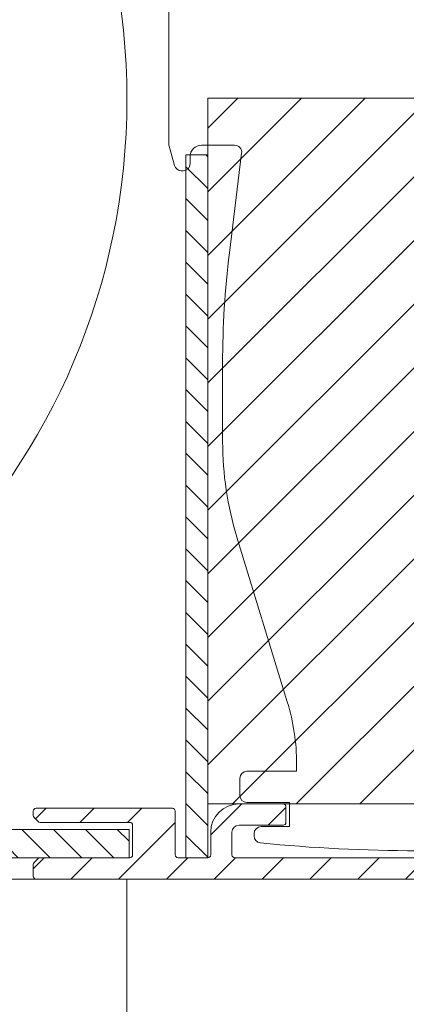
# Model space of a CAD drawing. Units: millimetres. Extents: x 579 to 3057, y 513 to 2295.
# Drawn here: x 820 to 847, y 1069 to 1139 of the extents above; entities that cross this region are included whole.
import ezdxf

# ---------------------------------------------------------------- set-up
doc = ezdxf.new("R2010")
doc.units = ezdxf.units.MM
doc.layers.get('Defpoints').update_dxf_attribs({"lineweight": 9})
for name, color, linetype, lineweight in [('ALUMINIUM', 250, 'Continuous', 9), ('Bemating', 250, 'Continuous', 9), ('Doek', 4, 'Continuous', 9), ('Duco Rooster', 5, 'Continuous', 9), ('KS-profiel', 252, 'Continuous', 9), ('KS-Stuk', 252, 'Continuous', 9), ('Mousse AK', 94, 'Continuous', 9)]:
    doc.layers.add(name, color=color, linetype=linetype, lineweight=lineweight)
doc.styles.get("Standard").update_dxf_attribs({"font": 'arial.ttf'})
doc.dimstyles.new('schaal 1-5', dxfattribs={"dimtxt": 5, "dimasz": 5, "dimexe": 1, "dimexo": 0, "dimgap": 1, "dimtad": 1, "dimdec": 0, "dimdsep": 46, "dimtxsty": 'Standard', "dimcen": 0, "dimclrt": 256, "dimadec": 1, "dimazin": 0, "dimtfac": 1, "dimtdec": 0, "dimtofl": 0, "dimtmove": 1, "dimatfit": 3, "dimfxl": 1, "dimtolj": 1, "dimtzin": 0, "dimlwd": -1, "dimlwe": -1, "dimarcsym": 0})

# ---------------------------------------------------------------- blocks, each defined once
blk = doc.blocks.new('*D36')
at = {"layer": 'Bemating', "color": 0, "transparency": 16777216}
for p, q in [((867.3607394130272, 1078.679350784425), (867.3607394130272, 1046.184749447812)), ((772.1607394127846, 1058.129350784374), (772.1607394127846, 1046.184749447812)), ((862.3607394130272, 1047.184749447812), (777.1607394127846, 1047.184749447812))]:
    blk.add_line(p, q, dxfattribs=at)
for points in [[(777.1607394127846, 1048.018082781145), (777.1607394127846, 1046.351416114479), (772.1607394127846, 1047.184749447812)], [(862.3607394130272, 1048.018082781145), (862.3607394130272, 1046.351416114479), (867.3607394130272, 1047.184749447812)]]:
    blk.add_solid(points, dxfattribs=at)
at = {"layer": 'Defpoints', "color": 0, "transparency": 16777216}
for p in [(867.3607394130272, 1078.679350784425), (772.1607394127846, 1058.129350784374), (772.1607394127846, 1047.184749447812)]:
    blk.add_point(p, dxfattribs=at)
at = {"layer": 'Bemating', "lineweight": -3, "transparency": 16777216, "insert": (819.7607394129059, 1050.737614386421), "char_height": 5, "attachment_point": 5}
blk.add_mtext('\\A1;95', dxfattribs=at)
blk = doc.blocks.new('*D43')
at = {"layer": 'Bemating', "color": 0, "transparency": 16777216}
for p, q in [((827.1607394127846, 1077.929350783644), (827.1607394127846, 1060.741407019817)), ((772.1607394127846, 1067.929350784374), (772.1607394127846, 1060.741407019817)), ((777.1607394127846, 1061.741407019817), (822.1607394127846, 1061.741407019817))]:
    blk.add_line(p, q, dxfattribs=at)
for points in [[(777.1607394127846, 1062.57474035315), (777.1607394127846, 1060.908073686483), (772.1607394127846, 1061.741407019817)], [(822.1607394127846, 1062.57474035315), (822.1607394127846, 1060.908073686483), (827.1607394127846, 1061.741407019817)]]:
    blk.add_solid(points, dxfattribs=at)
at = {"layer": 'Defpoints', "color": 0, "transparency": 16777216}
for p in [(827.1607394127846, 1077.929350783644), (772.1607394127846, 1067.929350784374), (827.1607394127846, 1061.741407019817)]:
    blk.add_point(p, dxfattribs=at)
at = {"layer": 'Bemating', "transparency": 16777216, "insert": (799.6607394127846, 1065.284040034823), "char_height": 5, "attachment_point": 5}
blk.add_mtext('\\A1;55', dxfattribs=at)

msp = doc.modelspace()

# ---------------------------------------------------------------- hatches: boundary and pattern name
at = {"layer": 'ALUMINIUM'}
h = msp.add_hatch(dxfattribs=at)
h.set_pattern_fill('ANSI31', color=256, scale=0.75, style=0)
h.set_pattern_definition([(45, (-3845.132036264039, -886.2335920073333), (-1.683798022700466, 1.683798022700466), [])])
edge = h.paths.add_edge_path()
edge.add_line((861.2107394130276, 1079.429350784425), (834.7607394130277, 1079.429350784425))
edge.add_arc((834.760739413028, 1079.629350784425), 0.200000000000955, 180.0000000000651, 269.99999999993486, ccw=False)
edge.add_line((834.560739413027, 1079.629350784425), (834.560739413027, 1081.229350784426))
edge.add_arc((835.060739413027, 1081.229350784426), 0.5, 90, 180, ccw=False)
edge.add_line((835.060739413027, 1081.729350784426), (838.1607394130274, 1081.729350784426))
edge.add_arc((838.1607394130278, 1081.929350784425), 0.1999999999993634, 269.9999999998697, 359.9999999998697)
edge.add_line((838.3607394130272, 1081.929350784425), (838.3607394130272, 1083.029350784425))
edge.add_arc((838.1607394130269, 1083.029350784425), 0.2000000000002728, 359.9999999998697, 449.9999999998697)
edge.add_line((838.1607394130274, 1083.229350784426), (835.060739413027, 1083.229350784426))
edge.add_arc((835.060739413027, 1081.229350784426), 2, 90, 180)
edge.add_line((833.060739413027, 1081.229350784426), (833.060739413027, 1079.629350784425))
edge.add_arc((832.8607394130262, 1079.629350784425), 0.2000000000008413, -89.99999999970692, 0, ccw=False)
edge.add_line((832.8607394130272, 1079.429350784425), (830.7607394130277, 1079.429350784425))
edge.add_arc((830.760739413028, 1079.629350784425), 0.200000000000955, 180.0000000000651, 269.99999999993486, ccw=False)
edge.add_line((830.560739413027, 1079.629350784425), (830.560739413027, 1082.729350784426))
edge.add_arc((830.3607394130271, 1082.729350784425), 0.1999999999999318, 2.605510395055802e-10, 89.99999999996743)
edge.add_line((830.3607394130272, 1082.929350784425), (820.7607394130268, 1082.929350784425))
edge.add_arc((820.760739413027, 1082.729350784425), 0.1999999999998181, 90.00000000003257, 179.9999999997395)
edge.add_line((820.560739413027, 1082.729350784426), (820.5607394130279, 1082.412193496926))
edge.add_arc((820.7607394130026, 1082.412193496989), 0.1999999999746933, 180.0000000181734, 225.0000000179401)
edge.add_line((820.6193180568275, 1082.270772140726), (820.9021607692853, 1081.987929428203))
edge.add_arc((821.0435821255384, 1082.129350784424), 0.1999999999995675, 224.9999999934826, 269.9999999999674)
edge.add_line((821.0435821255383, 1081.929350784425), (827.3607394130272, 1081.929350784425))
edge.add_arc((827.3607394130271, 1081.729350784425), 0.1999999999998181, 2.6062707547680475e-10, 89.99999999996737, ccw=False)
edge.add_line((827.560739413027, 1081.729350784426), (827.5607394130279, 1079.629350784425))
edge.add_arc((827.3607394130278, 1079.629350784425), 0.2000000000001592, -89.99999999990229, 1.3028511602897197e-10, ccw=False)
edge.add_line((827.3607394130281, 1079.429350784425), (821.043582125501, 1079.429350784425))
edge.add_arc((821.0435821255007, 1079.229350784426), 0.1999999999986812, 89.99999999993486, 135)
edge.add_line((820.9021607692644, 1079.370772140662), (820.6193180567902, 1079.087929428262))
edge.add_arc((820.7607394130254, 1078.946508072025), 0.1999999999982813, 134.9999999996085, 179.9999999998697)
edge.add_line((820.560739413027, 1078.946508072025), (820.5607394130279, 1078.129350784425))
edge.add_arc((820.7607394130281, 1078.129350784425), 0.2000000000001592, 179.9999999998697, 269.9999999999023)
edge.add_line((820.7607394130277, 1077.929350784425), (867.1607394130274, 1077.929350784425))
edge.add_arc((867.160739413027, 1078.129350784425), 0.2000000000002728, 270.0000000000977, 360.0000000001303)
edge.add_line((867.3607394130272, 1078.129350784425), (867.3607394130272, 1079.229350784426))
edge.add_arc((867.160739413028, 1079.229350784425), 0.1999999999992497, 1.302755197532344e-10, 90.00000000016284)
edge.add_line((867.1607394130274, 1079.429350784425), (865.9107394130274, 1079.429350784425))
edge.add_arc((865.9107394130277, 1079.629350784425), 0.2000000000002728, 179.9999999998697, 269.9999999999023, ccw=False)
edge.add_line((865.7107394130276, 1079.629350784425), (865.7107394130276, 1080.357370121525))
edge.add_arc((865.9107394130259, 1080.357370121528), 0.1999999999983402, 137.254430776153, 180.0000000009119, ccw=False)
edge.add_arc((863.560739413061, 1082.529350784501), 3.000000000026795, 317.2544307737818, 363.5833216969911)
edge.add_arc((866.7544832976266, 1082.729350784425), 0.1999999999997667, 89.99999999993491, 183.5833216984239, ccw=False)
edge.add_line((866.7544832976268, 1082.929350784425), (874.5950539881273, 1082.929350784425))
edge.add_arc((874.5950539881851, 1082.729350784501), 0.1999999999236479, 45.000000016535296, 90.00000001654502, ccw=False)
edge.add_line((874.7364753443276, 1082.870772140725), (875.31931805679, 1082.287929428188))
edge.add_arc((875.4607394129903, 1082.429350784454), 0.1999999999938599, 225.0000000132651, 300.0000000131649)
edge.add_line((875.560739413027, 1082.256145703725), (878.2607394130277, 1083.814991430568))
edge.add_arc((878.1607394130274, 1083.988196511325), 0.1999999999997257, 300.0000000001657, 360.0000000001303)
edge.add_line((878.3607394130272, 1083.988196511325), (878.3607394130272, 1084.229350784426))
edge.add_arc((878.160739413028, 1084.229350784425), 0.1999999999992497, 1.302755197532344e-10, 90.00000000016284)
edge.add_line((878.1607394130274, 1084.429350784425), (864.7731749783275, 1084.429350784425))
edge.add_arc((864.7731749783559, 1084.229350784474), 0.199999999950478, 90.00000000814224, 150.0000000080044)
edge.add_line((864.599969897628, 1084.329350784425), (864.4048365638705, 1083.991369936226))
edge.add_arc((864.5780416446548, 1083.891369936165), 0.2000000000538455, 149.9999999890042, 233.2436729579927)
edge.add_arc((863.5607394130094, 1082.598693800602), 1.445039145298657, -231.59814022673424, 51.59814022168382, ccw=False)
edge.add_arc((862.5434371814986, 1083.891369936193), 0.1999999999917443, 306.7563270428319, 390.000000012093)
edge.add_line((862.7166422622272, 1083.991369936226), (862.5215089285844, 1084.329350784425))
edge.add_arc((862.348303847828, 1084.229350784425), 0.199999999999612, 30.0000000001093, 90.00000000013027)
edge.add_line((862.3483038478275, 1084.429350784425), (861.3358798669274, 1084.429350784425))
edge.add_arc((861.3358798669105, 1084.229350784398), 0.2000000000261934, 89.9999999951798, 142.6168015773521)
edge.add_arc((863.5607394130576, 1082.529350784579), 2.999999999931038, 142.6168015847716, 163.6651772219961)
edge.add_arc((860.4899089065275, 1083.429350784426), 0.2000000000002549, 269.9999999998697, 343.66517721903676, ccw=False)
edge.add_line((860.489908906527, 1083.229350784426), (857.060739413027, 1083.229350784426))
edge.add_arc((857.0607394130274, 1083.029350784425), 0.2000000000002728, 90.00000000009771, 180.0000000001303)
edge.add_line((856.8607394130272, 1083.029350784425), (856.8607394130272, 1081.929350784425))
edge.add_arc((857.0607394130266, 1081.929350784425), 0.1999999999993634, 180.0000000001303, 270.0000000001303)
edge.add_line((857.060739413027, 1081.729350784426), (860.5210025823276, 1081.729350784426))
edge.add_arc((860.5210025823201, 1081.529350784436), 0.199999999990041, 18.209956861991373, 89.99999999785052, ccw=False)
edge.add_arc((863.5607394130277, 1082.52935078442), 2.999999999998797, 198.20995686419, 222.745569224613)
edge.add_arc((861.2107394130278, 1080.357370121525), 0.1999999999995767, 6.508571459562518e-11, 42.74556922485192, ccw=False)
edge.add_line((861.4107394130274, 1080.357370121525), (861.4107394130274, 1079.629350784425))
edge.add_arc((861.2107394130265, 1079.629350784425), 0.2000000000008413, -89.99999999970692, 0, ccw=False)
at = {"layer": 'KS-profiel'}
h = msp.add_hatch(dxfattribs=at)
h.set_pattern_fill('ANSI31', color=256, scale=0.5, angle=90, style=0)
h.set_pattern_definition([(135, (-1139.730370668172, 672.2906930562066), (-1.122532015133644, -1.122532015133644), [])])
h.paths.add_polyline_path([(832.8607394130263, 1079.429350784425), (831.3175407312478, 1079.429350784425), (831.3175407312478, 1128.991663776377), (832.8607394130263, 1128.991663776377)])
h = msp.add_hatch(dxfattribs=at)
h.set_pattern_fill('ANSI31', color=256, scale=0.5, angle=90, style=0)
h.set_pattern_definition([(135, (-492.231005296929, 1495.382419803106), (-1.122532015133644, -1.122532015133644), [])])
h.paths.add_polyline_path([(827.310739413027, 1079.429350784425), (827.310739413027, 1081.429350784425), (787.310739413027, 1081.429350784425), (787.310739413027, 1079.429350784425)])
at = {"layer": 'Mousse AK'}
h = msp.add_hatch(dxfattribs=at)
h.set_pattern_fill('ANSI31', color=256)
h.set_pattern_definition([(45, (-1189, 941), (-2.245064030267288, 2.245064030267288), [])])
edge = h.paths.add_edge_path()
edge.add_line((871.466957195677, 1084.429350784425), (858.8449682591113, 1084.429350784425))
edge.add_line((858.8449682591113, 1084.429350784425), (858.8449682591113, 1083.229350784426))
edge.add_line((858.8449682591113, 1083.229350784426), (832.8607394130263, 1083.229350784426))
edge.add_line((832.8607394130263, 1083.229350784426), (832.8607394130263, 1132.989350784461))
edge.add_line((832.8607394130263, 1132.989350784461), (852.1352293599325, 1132.989350784461))
edge.add_line((852.1352293599325, 1132.989350784461), (871.4775395173706, 1110.057385369926))
edge.add_line((871.4775395173706, 1110.057385369926), (871.4775395173706, 1084.429350784425))

# ---------------------------------------------------------------- linework, layer by layer
at = {"layer": 'ALUMINIUM'}
msp.add_lwpolyline([(861.2107394130276, 1079.429350784425), (834.7607394130277, 1079.429350784425, -0.4142135623724292), (834.560739413027, 1079.629350784425), (834.560739413027, 1081.229350784426, -0.414213562373095), (835.060739413027, 1081.729350784426), (838.1607394130274, 1081.729350784426, 0.414213562373095), (838.3607394130272, 1081.929350784425), (838.3607394130272, 1083.029350784425, 0.414213562373095), (838.1607394130274, 1083.229350784426), (835.060739413027, 1083.229350784426, 0.414213562373095), (833.060739413027, 1081.229350784426), (833.060739413027, 1079.629350784425, -0.4142135623714301), (832.8607394130272, 1079.429350784425), (830.7607394130277, 1079.429350784425, -0.4142135623724292), (830.560739413027, 1079.629350784425), (830.560739413027, 1082.729350784426, 0.4142135623714301), (830.3607394130272, 1082.929350784425), (820.7607394130268, 1082.929350784425, 0.4142135623714301), (820.560739413027, 1082.729350784426), (820.5607394130279, 1082.412193496926, 0.1989123673786178), (820.6193180568275, 1082.270772140726), (820.9021607692853, 1081.987929428203, 0.1989123674091162), (821.0435821255383, 1081.929350784425), (827.3607394130272, 1081.929350784425, -0.4142135623714301), (827.560739413027, 1081.729350784426), (827.5607394130279, 1079.629350784425, -0.414213562373428), (827.3607394130281, 1079.429350784425), (821.043582125501, 1079.429350784425, 0.1989123673800758), (820.9021607692644, 1079.370772140662), (820.6193180567902, 1079.087929428262, 0.1989123673808608), (820.560739413027, 1078.946508072025), (820.5607394130279, 1078.129350784425, 0.414213562373428), (820.7607394130277, 1077.929350784425), (867.1607394130274, 1077.929350784425, 0.414213562373428)], format="xyb", dxfattribs=at)
at = {"layer": 'Doek'}
msp.add_circle((779.6607394130265, 1132.929350784425), 47.5, dxfattribs=at)
at = {"layer": 'Duco Rooster'}
msp.add_lwpolyline([(772.1607394127846, 1077.929350782829), (879.8607394130272, 1077.929350784425), (879.8607394130272, 1197.929350784346), (703.6607394130656, 1197.929350784346), (703.6607394130647, 1069.429350784379), (735.4995327541396, 1069.429350784379)], dxfattribs=at)
at = {"layer": 'KS-profiel'}
for points in [[(831.3175407312478, 1128.991663776377), (832.8607394130263, 1128.991663776377), (832.8607394130263, 1079.429350784425), (831.3175407312478, 1079.429350784425)], [(827.310739413027, 1079.429350784425), (827.310739413027, 1081.429350784425), (787.310739413027, 1081.429350784425), (787.310739413027, 1079.429350784425)]]:
    msp.add_lwpolyline(points, close=True, dxfattribs=at)
at = {"layer": 'KS-Stuk', "linetype": 'Continuous'}
for points in [[(838.6107394130327, 1083.329350784461), (835.6107394130327, 1083.329350784461, -0.414213562373095), (835.1107394130327, 1083.829350784461), (835.1107394130327, 1085.029350784461, -0.414213562373095), (835.6107394130327, 1085.529350784461), (839.1107394130327, 1085.529350784461), (839.1107394130327, 1086.046918741261, 0.07431283674120663), (838.455310752433, 1090.432494312161), (834.9056954400808, 1102.042762851145, -0.07431283674108792), (833.9007048272329, 1108.767312059761), (833.9007048272329, 1114.281414631361, -0.03055276329861496), (834.3777511222329, 1122.081052609361), (835.2418307098537, 1129.118416112758, 0.4504671536908303), (834.745557634033, 1129.679350784461), (832.4107394130328, 1129.679350784461, 0.4142046282004386), (831.6107394134051, 1128.879375187077), (831.6107394130327, 1128.379350784461, -0.414213562373095), (831.1107394130327, 1127.879350784461), (830.9907822378327, 1127.879350784461, -0.3369058533944692), (830.509023283033, 1128.245528852561), (830.1289804582179, 1129.613683021767, -0.06784050100570384), (830.1107394130327, 1129.747504953661), (830.1107394130327, 1148.449912197861, -0.07431283674108792)], [(847.6107394130327, 1079.929350784461, -0.02504518661056247), (836.5607432006245, 1080.483196624955, -0.3851725739239768), (836.1107394130327, 1080.980690724161), (836.1107394130327, 1081.129350784461, -0.414213562373095), (836.6107394130327, 1081.629350784461), (838.6107394130327, 1081.629350784461), (838.6107394130327, 1083.329350784461), (838.6114132588327, 1083.330041024261), (838.613524811733, 1083.332136183161)]]:
    msp.add_lwpolyline(points, format="xyb", dxfattribs=at)
at = {"layer": 'Mousse AK'}
msp.add_lwpolyline([(871.466957195677, 1084.429350784425), (858.8449682591113, 1084.429350784425), (858.8449682591113, 1083.229350784426), (832.8607394130263, 1083.229350784426), (832.8607394130263, 1132.989350784461), (852.1352293599325, 1132.989350784461), (871.4775395173706, 1110.057385369926), (871.4775395173706, 1084.429350784425)], dxfattribs=at)

# ---------------------------------------------------------------- dimensions: what is measured, and where the dimension line sits
at = {"layer": 'Bemating', "lineweight": -3}
dim = msp.add_linear_dim(base=(772.1607394127846, 1047.184749447812), p1=(867.3607394130272, 1078.679350784425), p2=(772.1607394127846, 1058.129350784374), dimstyle='schaal 1-5', dxfattribs=at)
dim.commit()
dim.dimension.update_dxf_attribs({"geometry": '*D36', "text_midpoint": (819.7607394129059, 1050.737614386421)})
at = {"layer": 'Bemating'}
dim = msp.add_linear_dim(base=(827.1607394127846, 1061.741407019817), p1=(772.1607394127846, 1067.929350784374), p2=(827.1607394127846, 1077.929350783644), dimstyle='schaal 1-5', dxfattribs=at)
dim.commit()
dim.dimension.update_dxf_attribs({"geometry": '*D43', "text_midpoint": (799.6607394127846, 1065.284040034823)})

doc.saveas('drawing.dxf')
